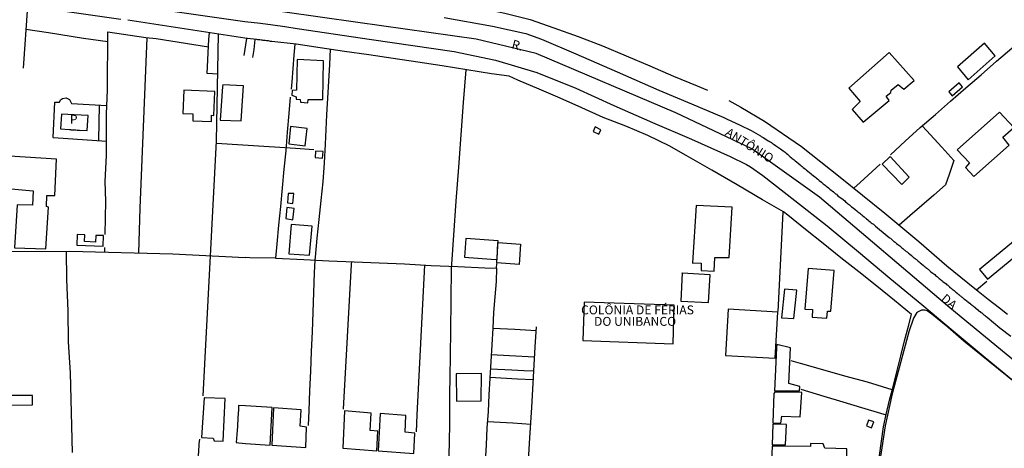
# Model space of a CAD drawing. Units: millimetres. Extents: x -1891 to 181262, y -1297 to 1654588867.
# Drawn here: x -1471 to -1195, y 495 to 615 of the extents above; entities that cross this region are included whole.
import ezdxf
from ezdxf.enums import TextEntityAlignment as Align

# ---------------------------------------------------------------- set-up
doc = ezdxf.new("R2010")
doc.units = ezdxf.units.MM
doc.header["$LTSCALE"] = 5
doc.header["$MEASUREMENT"] = 0
for name, color, linetype in [('T-DIVIS-EXIS', 7, 'CONTINUOUS'), ('V-AREA_VERDE', 3, 'CONTINUOUS'), ('V-EDIFICACAO', 2, 'CONTINUOUS'), ('V-EDIFICACAO_IDENTIFICADA', 6, 'CONTINUOUS'), ('V-EIXO_DE_LOGRADOURO', 3, 'CONTINUOUS'), ('V-LOTE', 1, 'CONTINUOUS'), ('V-NOME_DOS_LOGRADOUROS', 7, 'CONTINUOUS'), ('V-QUADRA', 6, 'CONTINUOUS'), ('V-TESTADA', 5, 'CONTINUOUS')]:
    doc.layers.add(name, color=color, linetype=linetype)
doc.styles.get("Standard").update_dxf_attribs({"font": 'ARIAL.TTF'})

# ---------------------------------------------------------------- blocks, each defined once
blk = doc.blocks.new('2987.2V I_UPV')
at = {"layer": 'V-AREA_VERDE'}
blk.add_lwpolyline([(-1179.16, 503.338), (-1205.9, 524.988), (-1210.4, 528.858), (-1214.93, 532.568), (-1216.19, 533.498), (-1216.85, 533.698), (-1217.78, 533.698), (-1219.17, 532.968), (-1220.09, 531.448), (-1221.42, 527.608), (-1226.05, 510.128), (-1228.07, 501.158), (-1230.06, 487.648), (-1231.78, 474.678), (-1233.07, 464.708), (-1233, 462.858), (-1232.21, 462.258), (-1218.96, 456.498), (-1202.92, 449.238), (-1169.36, 434.288)], dxfattribs=at)
at = {"layer": 'V-EDIFICACAO'}
for points in [[(-1207.7, 601.898), (-1204.74, 598.278), (-1197.11, 605.058), (-1200.11, 608.618), (-1207.7, 601.898)], [(-1226.9, 605.988), (-1238.23, 595.908), (-1235.07, 592.188), (-1237.33, 590.008), (-1234.18, 586.438), (-1226.92, 592.528), (-1227.75, 593.668), (-1226.39, 594.718), (-1226.35, 595.388), (-1224.41, 597.028), (-1222.81, 595.628), (-1219.9, 598.148), (-1226.9, 605.988)], [(-1393.1, 603.988), (-1393.28, 595.398), (-1394.46, 595.258), (-1394.57, 593.958), (-1393.39, 593.568), (-1393.36, 592.898), (-1392.24, 592.758), (-1392.17, 592.038), (-1390.06, 591.868), (-1389.99, 592.798), (-1385.87, 592.768), (-1385.65, 603.608), (-1393.1, 603.988)], [(-1210.14, 594.898), (-1209.22, 593.788), (-1206.34, 596.308), (-1207.21, 597.458), (-1210.14, 594.898)], [(-1424.93, 595.408), (-1425.15, 588.868), (-1422.37, 588.778), (-1422.4, 586.788), (-1417.14, 586.568), (-1417.08, 588.338), (-1416.49, 588.258), (-1416.19, 595.048), (-1424.93, 595.408)], [(-1413.96, 596.858), (-1414.06, 596.438), (-1414.64, 586.988), (-1408.75, 586.748), (-1408.15, 596.608), (-1413.96, 596.858)], [(-1207.83, 578.678), (-1204.35, 574.998), (-1205.48, 573.728), (-1203.18, 571.178), (-1193.26, 579.998), (-1195, 582.158), (-1191.94, 584.908), (-1195.91, 589.248), (-1207.83, 578.678)], [(-1454.14, 584.208), (-1452.03, 584.108), (-1451.78, 588.328), (-1455.69, 588.428), (-1459.19, 588.658), (-1459.46, 584.518), (-1456.97, 584.368), (-1456.71, 584.348), (-1456.57, 584.298), (-1456.19, 584.258), (-1455.85, 584.258), (-1455.5, 584.218), (-1455.16, 584.218), (-1454.82, 584.168), (-1454.48, 584.168), (-1454.14, 584.208)], [(-1394.95, 585.158), (-1395.38, 580.358), (-1390.8, 579.768), (-1390.26, 584.618), (-1394.95, 585.158)], [(-1309.41, 585.088), (-1309.96, 583.798), (-1308.36, 583.058), (-1307.83, 584.288), (-1309.41, 585.088)], [(-1387.97, 578.258), (-1388.01, 576.508), (-1385.99, 576.328), (-1385.81, 578.158), (-1387.97, 578.258)], [(-1473.86, 576.888), (-1474.09, 573.218), (-1476.76, 573.318), (-1477.03, 569.758), (-1474.41, 569.578), (-1474.37, 567.768), (-1467.17, 567.168), (-1467.4, 563.078), (-1471.64, 563.168), (-1472.45, 551.128), (-1463.61, 550.888), (-1462.85, 562.528), (-1463.48, 562.728), (-1463.35, 565.798), (-1461.1, 565.868), (-1460.64, 576.038), (-1473.86, 576.888)], [(-1226.63, 576.768), (-1228.82, 574.618), (-1223.34, 568.948), (-1221.26, 570.998), (-1226.63, 576.768)], [(-1395.59, 566.438), (-1395.81, 563.788), (-1394.25, 563.568), (-1393.99, 566.398), (-1395.59, 566.438)], [(-1395.98, 562.468), (-1396.23, 559.358), (-1394.25, 558.988), (-1393.88, 562.168), (-1395.98, 562.468)], [(-1394.74, 557.668), (-1395.42, 549.498), (-1389.57, 549.078), (-1388.85, 557.258), (-1394.74, 557.668)], [(-1449.59, 554.638), (-1449.68, 552.768), (-1452.76, 552.918), (-1452.66, 554.788), (-1454.79, 554.888), (-1454.92, 551.888), (-1447.52, 551.578), (-1447.4, 554.588), (-1449.59, 554.638)], [(-1201.55, 545.038), (-1199.34, 542.328), (-1187.11, 552.378), (-1189.39, 555.088), (-1201.55, 545.038)], [(-1249.64, 545.358), (-1250.58, 533.978), (-1248.42, 533.828), (-1248.56, 531.718), (-1244.44, 531.418), (-1244.24, 533.398), (-1243.24, 533.398), (-1242.38, 544.788), (-1249.64, 545.358)], [(-1256.26, 539.528), (-1257.08, 531.488), (-1253.69, 531.288), (-1252.81, 539.238), (-1256.26, 539.528)], [(-1258.43, 524.008), (-1258.48, 523.118), (-1259.13, 511.048), (-1252.06, 510.978), (-1251.99, 512.238), (-1255.02, 513.118), (-1254.57, 523.048), (-1258.43, 524.008)], [(-1348.42, 515.828), (-1348.38, 508.118), (-1341.4, 508.248), (-1341.36, 515.858), (-1348.42, 515.828)], [(-1473.6, 509.678), (-1473.64, 507.008), (-1467.35, 507.048), (-1467.33, 509.668), (-1473.6, 509.678)], [(-1419.17, 509.048), (-1419.94, 497.918), (-1416.64, 497.718), (-1416.4, 496.958), (-1413.8, 496.878), (-1413.24, 508.828), (-1419.17, 509.048)], [(-1258.95, 510.688), (-1259.26, 510.288), (-1259.54, 502.068), (-1257.32, 501.978), (-1257.02, 503.918), (-1251.85, 503.688), (-1251.43, 510.578), (-1258.95, 510.688)], [(-1407.56, 506.848), (-1409.5, 506.938), (-1409.56, 505.768), (-1409.71, 503.438), (-1409.86, 501.108), (-1410.01, 498.788), (-1410.15, 496.498), (-1409.41, 496.438), (-1407.54, 496.268), (-1400.63, 495.798), (-1400.07, 506.358)], [(-1399.7, 506.278), (-1400.23, 495.758), (-1390.64, 495.098), (-1390.43, 500.848), (-1392.21, 501.098), (-1391.93, 505.688), (-1399.7, 506.278)], [(-1379.77, 505.428), (-1380.3, 494.918), (-1370.73, 494.178), (-1370.43, 499.718), (-1372.54, 499.888), (-1372.26, 504.778), (-1379.77, 505.428)], [(-1369.76, 504.648), (-1370.31, 494.198), (-1360.32, 493.418), (-1360.08, 499.108), (-1362.79, 499.438), (-1362.61, 504.128), (-1369.76, 504.648)], [(-1259.56, 501.628), (-1259.71, 495.908), (-1255.98, 495.818), (-1255.76, 501.578), (-1259.56, 501.628)], [(-1232.7, 502.818), (-1233.3, 501.228), (-1231.83, 500.678), (-1231.22, 502.278), (-1232.7, 502.818)], [(-1259.74, 495.518), (-1260.01, 489.288), (-1257.01, 489.218), (-1256.72, 490.198), (-1251.42, 490.028), (-1251.25, 489.408), (-1250.18, 489.308), (-1250.31, 478.788), (-1245.49, 478.658), (-1245.32, 479.178), (-1241.12, 478.918), (-1240.74, 479.338), (-1240.2, 479.268), (-1240.01, 484.888), (-1237.97, 484.948), (-1237.82, 488.948), (-1238.87, 489.088), (-1238.8, 494.718), (-1244.96, 494.908), (-1245.47, 496.148), (-1248.94, 496.218), (-1249.02, 495.418), (-1259.74, 495.518)]]:
    blk.add_lwpolyline(points, close=True, dxfattribs=at)
at = {"layer": 'V-EDIFICACAO_IDENTIFICADA'}
for points in [[(-1282.16, 546.968), (-1279.65, 546.858), (-1279.67, 544.828), (-1276.02, 544.628), (-1275.8, 548.458), (-1271.8, 548.398), (-1270.97, 562.528), (-1281.09, 563.028), (-1282.14, 546.968)], [(-1336.72, 552.618), (-1330.43, 552.158), (-1330.8, 546.488), (-1336.98, 546.908), (-1336.69, 553.098), (-1345.76, 553.738), (-1346.08, 548.568), (-1338.61, 547.978), (-1336.93, 547.848)], [(-1285, 544.098), (-1285.35, 536.208), (-1277.58, 535.808), (-1277.11, 543.568), (-1285.03, 544.068)], [(-1287.27, 535.078), (-1312.48, 535.938), (-1312.88, 525.118), (-1287.55, 524.248)], [(-1272.1, 533.978), (-1272.83, 520.948), (-1258.87, 520.148), (-1258.14, 533.138), (-1272.11, 533.968)]]:
    blk.add_lwpolyline(points, close=True, dxfattribs=at)
at = {"layer": 'V-EIXO_DE_LOGRADOURO'}
blk.add_lwpolyline([(-1050.87, 367.028), (-1066.85, 385.198), (-1095.27, 419.648), (-1109.47, 435.568), (-1141.9, 472.338), (-1172.48, 503.548), (-1209.85, 534.298), (-1246.45, 565.358), (-1265.44, 578.958), (-1286.75, 588.998), (-1325.97, 605.688), (-1342.8, 609.708), (-1376, 614.338), (-1407.77, 618.858)], dxfattribs=at)
at = {"layer": 'V-LOTE'}
for points in [[(-1271.94, 592.468), (-1268.5, 590.638), (-1261.89, 586.688), (-1251.5, 579.538), (-1240.68, 570.958), (-1228.16, 560.908), (-1218.57, 552.908), (-1210.7, 546.138), (-1204.84, 541.298), (-1201.92, 538.948), (-1199.11, 536.758), (-1195.94, 534.288), (-1193.67, 532.548)], [(-1226.55, 577.278), (-1222.4, 581.098), (-1218.23, 584.878), (-1213.94, 588.518), (-1209.67, 592.268), (-1205.38, 596.018), (-1201.08, 599.728), (-1196.81, 603.488), (-1192.48, 607.218), (-1188.15, 610.868), (-1183.83, 614.568), (-1179.53, 618.278), (-1175.23, 621.988), (-1170.91, 625.668), (-1166.61, 629.348), (-1164.47, 631.118)], [(-1407.77, 628.668), (-1403.02, 628.068), (-1393.87, 626.628), (-1387.44, 625.678), (-1380.93, 624.658), (-1374.46, 623.728), (-1367.99, 622.688), (-1361.48, 621.648), (-1354.97, 620.608), (-1348.44, 619.638), (-1341.93, 618.478), (-1334.78, 617.008), (-1327.69, 615.228), (-1320.99, 612.908), (-1314.23, 610.438), (-1307.39, 607.808), (-1300.74, 605.008), (-1294.11, 602.188), (-1287.48, 599.368), (-1280.82, 596.568), (-1277.9, 595.348)], [(-1442.54, 615.268), (-1468.79, 618.948), (-1470.02, 601.568)], [(-1407.74, 609.958), (-1440.58, 615.068)], [(-1469.25, 612.498), (-1462.91, 611.618), (-1453.02, 609.948), (-1446.21, 609.038)], [(-1446.99, 554.888), (-1446.82, 564.238), (-1446.92, 569.718), (-1446.59, 577.058), (-1446.59, 588.688), (-1446.33, 595.508), (-1446.18, 611.758), (-1435.55, 610.138), (-1432.63, 609.908), (-1417.96, 607.598)], [(-1419.5, 509.568), (-1415.67, 581.058), (-1415.11, 611.088)], [(-1415.32, 599.868), (-1418.31, 600.028), (-1417.87, 609.658), (-1417.65, 611.498)], [(-1437.51, 549.728), (-1437.18, 562.248), (-1435.13, 610.108)], [(-1407.33, 609.928), (-1408.03, 605.148)], [(-1220.62, 532.428), (-1225.45, 536.398), (-1230.34, 540.418), (-1235.4, 544.388), (-1240.44, 548.358), (-1245.42, 552.328), (-1250.37, 556.298), (-1255.35, 560.268), (-1256.6, 561.208), (-1262.41, 564.598), (-1269.55, 568.818), (-1276.71, 572.958), (-1283.87, 577.098), (-1288.66, 579.778), (-1294.61, 582.648), (-1300.84, 585.328), (-1307.17, 587.758), (-1313.19, 590.438), (-1319.21, 593.118), (-1325.1, 595.658), (-1331.14, 598.178), (-1333.6, 599.298), (-1338.57, 599.968), (-1345.48, 601.088), (-1352.39, 602.208), (-1359.24, 603.228), (-1366.09, 604.248), (-1372.92, 605.268), (-1379.75, 606.288), (-1386.58, 607.308), (-1393.39, 608.268), (-1400.18, 609.038), (-1400.52, 609.088), (-1400.82, 609.168), (-1401.12, 609.218), (-1401.42, 609.238), (-1401.72, 609.278), (-1402.02, 609.298), (-1402.32, 609.368), (-1402.62, 609.368), (-1402.92, 609.408), (-1403.21, 609.428), (-1403.51, 609.488), (-1403.77, 609.518), (-1404.07, 609.558), (-1404.37, 609.578), (-1407, 609.888), (-1407.74, 609.958)], [(-1404.95, 609.648), (-1405.26, 606.838), (-1405.59, 604.538)], [(-1393.7, 608.308), (-1393.98, 605.208), (-1394.61, 597.738), (-1394.8, 595.668)], [(-1383.82, 606.898), (-1384.04, 602.568), (-1384.83, 588.458), (-1385.22, 580.268), (-1385.53, 574.978), (-1385.9, 569.688), (-1386.42, 564.398), (-1387, 559.108), (-1387.58, 553.818), (-1388.04, 548.528), (-1388.16, 547.678), (-1388.27, 544.128), (-1388.46, 538.608), (-1388.65, 533.088), (-1388.9, 527.568), (-1389.15, 522.048), (-1389.36, 516.528), (-1389.57, 511.008), (-1389.78, 505.488), (-1389.97, 501.258)], [(-1350.44, 482.738), (-1350.43, 488.238), (-1350.37, 492.638), (-1350.31, 497.038), (-1350.25, 501.438), (-1350.25, 505.838), (-1350.19, 510.238), (-1350.13, 514.638), (-1349.95, 527.798), (-1349.83, 536.558), (-1349.71, 545.318), (-1349.59, 547.898), (-1349.06, 554.738), (-1348.41, 564.268), (-1347.72, 573.758), (-1347.07, 582.868), (-1346.34, 591.978), (-1345.61, 601.108)], [(-1446.59, 581.028), (-1461.44, 581.998), (-1461.55, 582.118), (-1461.07, 592.068), (-1459.75, 592.048), (-1459.48, 592.648), (-1458.98, 593.078), (-1457.94, 593.278), (-1456.95, 592.778), (-1456.44, 591.668), (-1446.5, 591.088)], [(-1395.01, 593.408), (-1395.45, 588.838), (-1395.91, 583.618), (-1396.27, 578.398), (-1396.79, 573.178), (-1397.29, 567.958), (-1397.79, 562.738), (-1398.33, 557.518), (-1398.79, 552.298), (-1399.14, 548.228), (-1406.36, 548.368), (-1407.63, 548.408)], [(-1448.75, 581.168), (-1448.72, 581.398), (-1448.55, 591.208)], [(-1217.6, 585.408), (-1216.46, 584.088), (-1212.11, 579.358), (-1208.71, 575.608), (-1210.03, 571.738), (-1211.08, 568.828), (-1214.4, 565.938), (-1217.75, 563.048), (-1221.08, 560.088), (-1224.07, 557.498)], [(-1415.72, 580.518), (-1400.91, 579.548), (-1393.56, 579.108), (-1388.4, 578.718)], [(-1236.81, 567.848), (-1235.08, 569.508), (-1229.41, 574.658)], [(-1258.07, 533.308), (-1256.94, 555.508), (-1256.62, 561.218)], [(-1535.45, 549.958), (-1513.87, 549.788), (-1501.46, 550.028), (-1494.6, 549.848), (-1491.44, 550.058), (-1456.9, 550.208), (-1427.94, 549.488), (-1407.63, 548.408)], [(-1456.15, 493.738), (-1456.68, 516.078), (-1457.28, 524.798), (-1457.31, 533.438), (-1457.7, 542.258), (-1457.86, 550.208)], [(-1447.08, 549.968), (-1447.08, 551.238)], [(-1399.16, 548.228), (-1391.23, 547.858), (-1384.17, 547.528), (-1377.11, 547.238), (-1370.04, 546.908), (-1362.95, 546.618), (-1355.47, 546.198), (-1347.94, 545.888), (-1340.37, 545.558), (-1337.13, 545.438), (-1337, 546.728)], [(-1380.02, 505.868), (-1377.81, 546.508), (-1377.77, 547.268)], [(-1357.35, 546.308), (-1359.45, 504.248), (-1359.66, 499.518)], [(-1337.15, 545.438), (-1337.26, 541.738), (-1337.61, 537.398), (-1337.92, 532.988), (-1338.19, 528.578), (-1338.46, 523.898), (-1338.73, 519.218), (-1338.98, 514.538), (-1339.23, 509.858), (-1339.48, 505.178), (-1339.81, 500.498), (-1340.06, 495.818), (-1340.33, 491.138), (-1340.64, 486.458), (-1340.91, 481.718)], [(-1202.39, 539.328), (-1199.44, 541.778)], [(-1233.22, 464.778), (-1232.76, 468.948), (-1232.26, 472.938), (-1231.76, 476.928), (-1231.26, 480.918), (-1230.76, 484.908), (-1230.24, 488.898), (-1229.66, 492.888), (-1229.08, 496.878), (-1228.5, 500.868), (-1227.77, 504.358), (-1226.77, 508.438), (-1225.67, 512.538), (-1224.65, 516.698), (-1223.63, 520.858), (-1222.57, 525.018), (-1221.45, 529.158), (-1220.61, 532.428)], [(-1325.97, 527.878), (-1332.02, 528.238), (-1338.19, 528.508)], [(-1328.81, 480.438), (-1328.54, 485.058), (-1327.74, 497.818), (-1327.24, 506.338), (-1326.78, 514.858), (-1326.28, 523.378), (-1325.9, 528.978)], [(-1326.45, 520.488), (-1333.46, 520.858), (-1338.6, 521.108)], [(-1338.84, 517.198), (-1332.81, 516.908), (-1329.49, 516.758), (-1326.67, 516.588)], [(-1226.03, 511.328), (-1233, 513.428), (-1239.3, 515.148), (-1245.54, 516.948), (-1251.8, 518.698), (-1254.39, 519.398)], [(-1326.82, 514.058), (-1331.2, 514.318), (-1338.97, 514.758)], [(-1251.65, 511.468), (-1245.23, 509.508), (-1239.93, 507.908), (-1234.62, 506.368), (-1229.31, 504.758), (-1227.78, 504.318)], [(-1327.52, 501.608), (-1332.5, 501.928), (-1339.68, 502.328)], [(-1420.92, 491.778), (-1420.72, 493.778), (-1420.55, 496.108), (-1420.43, 497.438)]]:
    blk.add_lwpolyline(points, dxfattribs=at)
at = {"layer": 'V-QUADRA'}
for p, q in [((-1499.2, 627.818), (-1407.75, 614.638)), ((-1407.75, 614.638), (-1403.36, 614.198)), ((-1403.36, 614.198), (-1399.94, 613.718)), ((-1399.94, 613.718), (-1396.51, 613.268)), ((-1396.51, 613.268), (-1393.08, 612.698)), ((-1393.08, 612.698), (-1372.22, 609.608)), ((-1372.22, 609.608), (-1360.64, 607.948)), ((-1360.64, 607.948), (-1349.02, 606.218)), ((-1349.02, 606.218), (-1337.4, 603.828)), ((-1337.4, 603.828), (-1325.82, 600.358)), ((-1325.82, 600.358), (-1314.89, 595.928)), ((-1314.89, 595.928), (-1304.15, 591.118)), ((-1304.15, 591.118), (-1293.34, 586.308)), ((-1293.34, 586.308), (-1282.41, 581.608)), ((-1282.41, 581.608), (-1271.56, 576.758)), ((-1271.56, 576.758), (-1266.98, 574.528)), ((-1266.98, 574.528), (-1265.79, 573.908)), ((-1265.79, 573.908), (-1262.4, 571.478)), ((-1262.4, 571.478), (-1253.39, 564.388)), ((-1253.39, 564.388), (-1244.31, 557.298)), ((-1244.31, 557.298), (-1235.5, 549.978)), ((-1235.5, 549.978), (-1226.69, 542.618)), ((-1226.69, 542.618), (-1217.76, 535.258)), ((-1217.76, 535.258), (-1208.91, 527.828)), ((-1208.91, 527.828), (-1199.94, 520.398)), ((-1199.94, 520.398), (-1190.97, 512.968))]:
    blk.add_line(p, q, dxfattribs=at)
blk.add_lwpolyline([(-1351.84, 615.778), (-1338.23, 613.318), (-1328.91, 611.318), (-1324.5, 609.708), (-1314.88, 605.598), (-1303.22, 600.528), (-1291.56, 595.428), (-1282.36, 591.518), (-1273.31, 587.698), (-1272.58, 587.348), (-1268.69, 585.608), (-1265.68, 584.108), (-1263.06, 582.578), (-1262.82, 582.428), (-1262.5, 582.238), (-1262.26, 582.068), (-1261.84, 581.828), (-1260.88, 581.218), (-1260.58, 581.068), (-1260.34, 580.888), (-1259.96, 580.698), (-1259.7, 580.488), (-1259.42, 580.338), (-1259.19, 580.148), (-1258.76, 579.888), (-1257.93, 579.288), (-1257.73, 579.158), (-1257.37, 578.908), (-1257.03, 578.628), (-1256.67, 578.368), (-1256.41, 578.178), (-1256.07, 577.948), (-1255.85, 577.748), (-1255.41, 577.388), (-1254.75, 576.788), (-1254.68, 576.638), (-1254.65, 576.638), (-1254.32, 576.408), (-1254.1, 576.228), (-1253.82, 575.998), (-1253.59, 575.808), (-1253.25, 575.528), (-1252.88, 575.248), (-1252.45, 574.908), (-1251.84, 574.398), (-1251.77, 574.308), (-1251.62, 574.178), (-1251.36, 573.988), (-1251, 573.708), (-1250.7, 573.428), (-1250.42, 573.218), (-1250.11, 572.988), (-1249.7, 572.618), (-1249.7, 572.618), (-1248.82, 571.938), (-1248.58, 571.718), (-1248.24, 571.468), (-1247.88, 571.168), (-1247.52, 570.868), (-1247.26, 570.678), (-1246.94, 570.418), (-1246.53, 570.028), (-1245.87, 569.548), (-1245.78, 569.478), (-1245.4, 569.138), (-1245.1, 568.898), (-1244.86, 568.728), (-1244.55, 568.498), (-1244.27, 568.258), (-1243.95, 567.978), (-1243.54, 567.618), (-1242.54, 566.898), (-1242.24, 566.608), (-1241.92, 566.338), (-1241.7, 566.168), (-1241.36, 565.868), (-1241, 565.568), (-1240.63, 565.288), (-1240.23, 564.968), (-1239.37, 564.328), (-1239.35, 564.308), (-1239.14, 564.068), (-1238.8, 563.788), (-1238.58, 563.618), (-1238.31, 563.388), (-1238.07, 563.188), (-1237.73, 562.918), (-1237.43, 562.698), (-1237, 562.358), (-1236.4, 561.888), (-1236.02, 561.528), (-1235.7, 561.248), (-1235.46, 561.078), (-1235.14, 560.838), (-1234.9, 560.628), (-1234.61, 560.388), (-1234.35, 560.178), (-1233.92, 559.858), (-1233.6, 559.608), (-1233.41, 559.438), (-1233.34, 559.368), (-1233.26, 559.308), (-1232.92, 559.028), (-1232.6, 558.768), (-1232.28, 558.488), (-1231.91, 558.208), (-1231.65, 558.018), (-1231.34, 557.768), (-1230.71, 557.238), (-1227.47, 554.548), (-1226.93, 554.028), (-1226.78, 553.958), (-1226.55, 553.828), (-1226.25, 553.598), (-1226.08, 553.428), (-1225.89, 553.228), (-1225.65, 553.058), (-1225.46, 552.888), (-1225.22, 552.698), (-1224.99, 552.508), (-1224.81, 552.378), (-1224.51, 552.118), (-1223.94, 551.718), (-1223.9, 551.678), (-1223.75, 551.478), (-1223.49, 551.328), (-1223.3, 551.138), (-1223.11, 550.968), (-1222.93, 550.838), (-1222.68, 550.628), (-1222.47, 550.448), (-1222.27, 550.308), (-1222.12, 550.138), (-1221.87, 549.988), (-1221.7, 549.838), (-1221.46, 549.658), (-1221.18, 549.428), (-1220.67, 549.028), (-1220.65, 549.008), (-1220.41, 548.808), (-1220.24, 548.658), (-1220.03, 548.448), (-1219.85, 548.298), (-1219.62, 548.148), (-1219.43, 547.978), (-1219.22, 547.828), (-1218.96, 547.608), (-1218.73, 547.418), (-1218.51, 547.228), (-1218.23, 546.968), (-1217.36, 546.288), (-1217.33, 546.268), (-1217.06, 546.028), (-1216.8, 545.818), (-1216.8, 545.818), (-1216.57, 545.648), (-1216.35, 545.448), (-1216.18, 545.278), (-1215.92, 545.128), (-1215.67, 544.918), (-1215.45, 544.698), (-1215.16, 544.448), (-1214.81, 544.168), (-1214.6, 544.058), (-1214.11, 543.638), (-1213.85, 543.398), (-1213.62, 543.228), (-1213.36, 543.018), (-1213.08, 542.758), (-1212.83, 542.548), (-1212.61, 542.328), (-1212.38, 542.138), (-1212.12, 541.948), (-1211.8, 541.708), (-1210.94, 541.028), (-1210.69, 540.788), (-1210.45, 540.628), (-1210, 540.218), (-1209.92, 540.128), (-1209.83, 540.048), (-1209.77, 539.998), (-1209.7, 539.958), (-1209.64, 539.898), (-1209.6, 539.848), (-1209.53, 539.828), (-1209.51, 539.808), (-1209.45, 539.748), (-1209.36, 539.678), (-1209.3, 539.618), (-1209.21, 539.548), (-1209.13, 539.488), (-1209, 539.378), (-1208.89, 539.318), (-1208.83, 539.248), (-1208.78, 539.208), (-1208.7, 539.148), (-1208.27, 538.808), (-1208.01, 538.658), (-1207.99, 538.568), (-1207.89, 538.468), (-1207.82, 538.398), (-1207.74, 538.338), (-1207.61, 538.228), (-1207.5, 538.138), (-1207.4, 538.078), (-1207.31, 538.008), (-1207.25, 537.948), (-1207.18, 537.888), (-1207.12, 537.838), (-1207.05, 537.798), (-1206.94, 537.688), (-1206.82, 537.608), (-1206.69, 537.518), (-1206.58, 537.458), (-1206.47, 537.328), (-1206.33, 537.228), (-1206.22, 537.138), (-1206.09, 537.048), (-1206.01, 536.968), (-1205.92, 536.878), (-1205.75, 536.778), (-1205.36, 536.478), (-1205.11, 536.288), (-1205.09, 536.268), (-1205.07, 536.178), (-1204.96, 536.128), (-1204.87, 536.028), (-1204.81, 535.978), (-1204.75, 535.938), (-1204.68, 535.878), (-1204.64, 535.858), (-1204.55, 535.838), (-1204.51, 535.748), (-1204.4, 535.658), (-1204.29, 535.578), (-1204.21, 535.518), (-1204.17, 535.498), (-1204.15, 535.448), (-1204.08, 535.408), (-1204.04, 535.358), (-1203.93, 535.298), (-1203.8, 535.188), (-1203.69, 535.088), (-1203.57, 535.018), (-1203.44, 534.888), (-1203.36, 534.828), (-1203.29, 534.758), (-1203.21, 534.698), (-1203.12, 534.638), (-1203.01, 534.548), (-1202.93, 534.508), (-1202.89, 534.468), (-1202.8, 534.398), (-1202.76, 534.338), (-1202.74, 534.338), (-1202.74, 534.338), (-1202.65, 534.248), (-1202.61, 534.208), (-1202.48, 534.128), (-1202.12, 533.858), (-1201.84, 533.508), (-1201.77, 533.478), (-1201.67, 533.478), (-1201.6, 533.418), (-1201.47, 533.328), (-1201.45, 533.308), (-1201.39, 533.248), (-1201.34, 533.228), (-1201.32, 533.198), (-1201.28, 533.178), (-1201.24, 533.138), (-1201.2, 533.118), (-1201.13, 533.028), (-1201.05, 532.988), (-1200.9, 532.888), (-1200.79, 532.818), (-1200.71, 532.708), (-1200.6, 532.628), (-1200.49, 532.538), (-1200.39, 532.478), (-1200.32, 532.388), (-1200.13, 532.288), (-1200.07, 532.198), (-1199.98, 532.118), (-1199.94, 532.068), (-1199.87, 532.008), (-1199.76, 531.948), (-1199.72, 531.898), (-1199.62, 531.818), (-1199.53, 531.728), (-1199.39, 531.658), (-1195.84, 528.738), (-1192.79, 526.358)], dxfattribs=at)
at = {"layer": 'V-TESTADA'}
for points in [[(-1271.94, 592.468), (-1268.5, 590.638), (-1261.89, 586.688), (-1251.5, 579.538), (-1240.68, 570.958), (-1228.16, 560.908), (-1218.57, 552.908), (-1210.7, 546.138), (-1204.84, 541.298), (-1201.92, 538.948), (-1199.11, 536.758), (-1195.94, 534.288), (-1193.67, 532.548)], [(-1407.77, 628.668), (-1403.02, 628.068), (-1393.87, 626.628), (-1387.44, 625.678), (-1380.93, 624.658), (-1374.46, 623.728), (-1367.99, 622.688), (-1361.48, 621.648), (-1354.97, 620.608), (-1348.44, 619.638), (-1341.93, 618.478), (-1334.78, 617.008), (-1327.69, 615.228), (-1320.99, 612.908), (-1314.23, 610.438), (-1307.39, 607.808), (-1300.74, 605.008), (-1294.11, 602.188), (-1287.48, 599.368), (-1280.82, 596.568), (-1277.9, 595.348)], [(-1407.74, 609.958), (-1440.58, 615.068)], [(-1220.62, 532.428), (-1225.45, 536.398), (-1230.34, 540.418), (-1235.4, 544.388), (-1240.44, 548.358), (-1245.42, 552.328), (-1250.37, 556.298), (-1255.35, 560.268), (-1256.6, 561.208), (-1262.41, 564.598), (-1269.55, 568.818), (-1276.71, 572.958), (-1283.87, 577.098), (-1288.66, 579.778), (-1294.61, 582.648), (-1300.84, 585.328), (-1307.17, 587.758), (-1313.19, 590.438), (-1319.21, 593.118), (-1325.1, 595.658), (-1331.14, 598.178), (-1333.6, 599.298), (-1338.57, 599.968), (-1345.48, 601.088), (-1352.39, 602.208), (-1359.24, 603.228), (-1366.09, 604.248), (-1372.92, 605.268), (-1379.75, 606.288), (-1386.58, 607.308), (-1393.39, 608.268), (-1400.18, 609.038), (-1400.52, 609.088), (-1400.82, 609.168), (-1401.12, 609.218), (-1401.42, 609.238), (-1401.72, 609.278), (-1402.02, 609.298), (-1402.32, 609.368), (-1402.62, 609.368), (-1402.92, 609.408), (-1403.21, 609.428), (-1403.51, 609.488), (-1403.77, 609.518), (-1404.07, 609.558), (-1404.37, 609.578), (-1407, 609.888), (-1407.74, 609.958)]]:
    blk.add_lwpolyline(points, dxfattribs=at)
at = {"layer": 'V-NOME_DOS_LOGRADOUROS'}
for s, rotation, p in [('R.', 345, (-1333.25, 606.438)), ('ANTÔNIO', 328, (-1273.56, 582.208)), ('DA', 320, (-1213.07, 535.918))]:
    blk.add_text(s, height=2.5, rotation=rotation, dxfattribs=at).set_placement(p, align=Align.BOTTOM_LEFT)
for s, height, p in [('P', 2.5, (-1456.88, 585.178)), ('COLÔNIA DE FÉRIAS', 2.50002, (-1313.37, 531.698)), ('DO UNIBANCO', 2.50002, (-1309.75, 528.478))]:
    blk.add_text(s, height=height, dxfattribs=at).set_placement(p, align=Align.BOTTOM_LEFT)

msp = doc.modelspace()

# ---------------------------------------------------------------- block references
at = {"layer": 'T-DIVIS-EXIS', "linetype": 'Continuous'}
msp.add_blockref('2987.2V I_UPV', (0, 0), dxfattribs=at)

doc.saveas('drawing.dxf')
